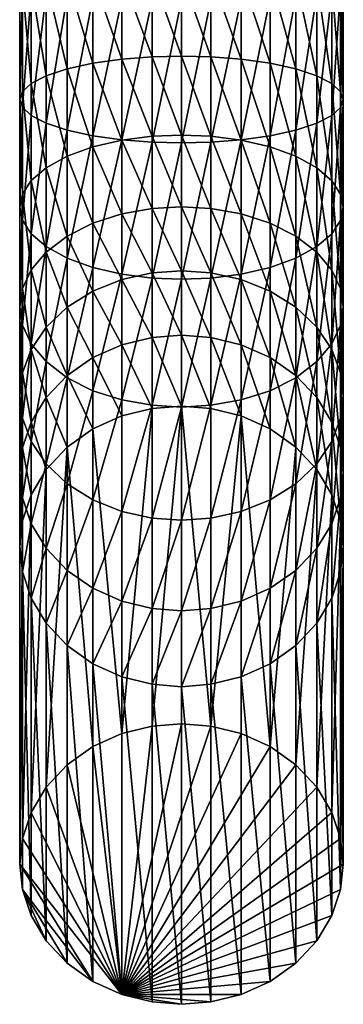
# Model space of a CAD drawing. Units: inches. Extents: x -0.94 to 0.94, y -5.07 to 0.94.
# Drawn here: x -0.49 to 0.49, y -5.07 to -2.08 of the extents above; entities that cross this region are included whole.
import ezdxf

# ---------------------------------------------------------------- set-up
doc = ezdxf.new("R2010")
doc.units = ezdxf.units.IN
doc.header["$MEASUREMENT"] = 0
doc.layers.get('0').update_dxf_attribs({"color": 153})

msp = doc.modelspace()

# ---------------------------------------------------------------- linework, layer by layer
at = {"color": 253}
for points in [[(-0.0895, -2.1937, 7.0273), (-0.1811, -1.9458, 7.097), (-0.0895, -1.9437, 7.0708)], [(0, -2.1915, 7.0193), (-0.0895, -1.9437, 7.0708), (0, -1.9431, 7.0626)], [(-0.0895, -1.9437, 7.0708), (0, -2.1915, 7.0193), (-0.0895, -2.1937, 7.0273)], [(0, -1.9431, 7.0626), (0.0895, -2.1938, 7.0272), (0, -2.1915, 7.0193)], [(0.0895, -2.1938, 7.0272), (0, -1.9431, 7.0626), (0.0895, -1.9437, 7.0708)], [(0.0895, -1.9437, 7.0708), (0.1811, -2.2009, 7.0526), (0.0895, -2.1938, 7.0272)], [(0.1811, -2.2009, 7.0526), (0.0895, -1.9437, 7.0708), (0.1811, -1.9458, 7.0971)], [(-0.4576, -2.2745, 7.3189), (-0.4839, -1.9749, 7.464), (-0.4576, -1.9677, 7.3727)], [(-0.4119, -2.251, 7.234), (-0.4576, -1.9677, 7.3727), (-0.4119, -1.9607, 7.2848)], [(-0.4576, -1.9677, 7.3727), (-0.4119, -2.251, 7.234), (-0.4576, -2.2745, 7.3189)], [(-0.348, -2.2299, 7.1582), (-0.4119, -1.9607, 7.2848), (-0.348, -1.9545, 7.2063)], [(-0.4119, -1.9607, 7.2848), (-0.348, -2.2299, 7.1582), (-0.4119, -2.251, 7.234)], [(-0.2693, -2.2129, 7.0967), (-0.348, -1.9545, 7.2063), (-0.2693, -1.9495, 7.1426)], [(-0.348, -1.9545, 7.2063), (-0.2693, -2.2129, 7.0967), (-0.348, -2.2299, 7.1582)], [(-0.1811, -2.2007, 7.0527), (-0.2693, -1.9495, 7.1426), (-0.1811, -1.9458, 7.097)], [(-0.2693, -1.9495, 7.1426), (-0.1811, -2.2007, 7.0527), (-0.2693, -2.2129, 7.0967)], [(-0.1811, -1.9458, 7.097), (-0.0895, -2.1937, 7.0273), (-0.1811, -2.2007, 7.0527)], [(0.1811, -1.9458, 7.0971), (0.2693, -2.2132, 7.0965), (0.1811, -2.2009, 7.0526)], [(0.2693, -2.2132, 7.0965), (0.1811, -1.9458, 7.0971), (0.2693, -1.9493, 7.1427)], [(0.2693, -1.9493, 7.1427), (0.348, -2.2303, 7.158), (0.2693, -2.2132, 7.0965)], [(0.348, -2.2303, 7.158), (0.2693, -1.9493, 7.1427), (0.348, -1.9544, 7.2064)], [(0.348, -1.9544, 7.2064), (0.4119, -2.2514, 7.2338), (0.348, -2.2303, 7.158)], [(0.4119, -2.2514, 7.2338), (0.348, -1.9544, 7.2064), (0.4119, -1.9605, 7.2849)], [(0.4119, -1.9605, 7.2849), (0.4576, -2.2751, 7.3187), (0.4119, -2.2514, 7.2338)], [(0.4576, -2.2751, 7.3187), (0.4119, -1.9605, 7.2849), (0.4576, -1.9675, 7.3728)], [(0.4576, -1.9675, 7.3728), (0.4839, -2.2996, 7.4069), (0.4576, -2.2751, 7.3187)], [(0.4839, -2.2996, 7.4069), (0.4576, -1.9675, 7.3728), (0.4839, -1.9747, 7.4642)], [(-0.4839, -1.9749, 7.464), (-0.4921, -2.323, 7.4934), (-0.4921, -1.982, 7.5534)], [(-0.4839, -2.2991, 7.4071), (-0.4921, -2.323, 7.4934), (-0.4839, -1.9749, 7.464)], [(-0.4921, -2.323, 7.4934), (-0.4839, -1.989, 7.6427), (-0.4921, -1.982, 7.5534)], [(-0.4921, -2.323, 7.4934), (-0.4839, -2.347, 7.5796), (-0.4839, -1.989, 7.6427)], [(-0.4839, -1.9749, 7.464), (-0.4576, -2.2745, 7.3189), (-0.4839, -2.2991, 7.4071)], [(-0.4839, -2.347, 7.5796), (-0.4576, -1.9963, 7.734), (-0.4839, -1.989, 7.6427)], [(-0.4576, -1.9963, 7.734), (-0.4839, -2.347, 7.5796), (-0.4576, -2.3716, 7.6678)], [(-0.4576, -2.3716, 7.6678), (-0.4119, -2.0032, 7.8219), (-0.4576, -1.9963, 7.734)], [(-0.4119, -2.0032, 7.8219), (-0.4576, -2.3716, 7.6678), (-0.4119, -2.3952, 7.7527)], [(-0.4119, -2.3952, 7.7527), (-0.348, -2.0094, 7.9004), (-0.4119, -2.0032, 7.8219)], [(0.4119, -2.003, 7.8221), (0.348, -2.4167, 7.8282), (0.4119, -2.3956, 7.7524)], [(0.348, -2.4167, 7.8282), (0.4119, -2.003, 7.8221), (0.348, -2.0092, 7.9005)], [(0.4576, -1.996, 7.7341), (0.4119, -2.3956, 7.7524), (0.4576, -2.3721, 7.6675)], [(0.4119, -2.3956, 7.7524), (0.4576, -1.996, 7.7341), (0.4119, -2.003, 7.8221)], [(0.4839, -1.9888, 7.6428), (0.4576, -2.3721, 7.6675), (0.4839, -2.3476, 7.5793)], [(0.4576, -2.3721, 7.6675), (0.4839, -1.9888, 7.6428), (0.4576, -1.996, 7.7341)], [(0.4839, -1.9747, 7.4642), (0.4921, -2.3236, 7.4931), (0.4839, -2.2996, 7.4069)], [(0.4839, -1.9747, 7.4642), (0.4921, -1.9818, 7.5535), (0.4921, -2.3236, 7.4931)], [(0.4921, -1.9818, 7.5535), (0.4839, -2.3476, 7.5793), (0.4921, -2.3236, 7.4931)], [(0.4921, -1.9818, 7.5535), (0.4839, -1.9888, 7.6428), (0.4839, -2.3476, 7.5793)], [(-0.348, -2.0094, 7.9004), (-0.4119, -2.3952, 7.7527), (-0.348, -2.4163, 7.8284)], [(-0.348, -2.4163, 7.8284), (-0.2693, -2.0144, 7.9642), (-0.348, -2.0094, 7.9004)], [(-0.2693, -2.0144, 7.9642), (-0.348, -2.4163, 7.8284), (-0.2693, -2.4335, 7.89)], [(-0.2693, -2.4335, 7.89), (-0.1811, -2.018, 8.0097), (-0.2693, -2.0144, 7.9642)], [(-0.1811, -2.018, 8.0097), (-0.2693, -2.4335, 7.89), (-0.1811, -2.4457, 7.9339)], [(-0.1811, -2.4457, 7.9339), (-0.0895, -2.02, 8.036), (-0.1811, -2.018, 8.0097)], [(-0.0895, -2.02, 8.036), (-0.1811, -2.4457, 7.9339), (-0.0895, -2.4528, 7.9592)], [(-0.0895, -2.4528, 7.9592), (0, -2.0207, 8.0442), (-0.0895, -2.02, 8.036)], [(0, -2.0207, 8.0442), (-0.0895, -2.4528, 7.9592), (0, -2.4551, 7.9671)], [(0.0895, -2.02, 8.036), (0, -2.4551, 7.9671), (0.0895, -2.4529, 7.9592)], [(0, -2.4551, 7.9671), (0.0895, -2.02, 8.036), (0, -2.0207, 8.0442)], [(0.1811, -2.0179, 8.0098), (0.0895, -2.4529, 7.9592), (0.1811, -2.4459, 7.9338)], [(0.0895, -2.4529, 7.9592), (0.1811, -2.0179, 8.0098), (0.0895, -2.02, 8.036)], [(0.2693, -2.0143, 7.9643), (0.1811, -2.4459, 7.9338), (0.2693, -2.4338, 7.8898)], [(0.1811, -2.4459, 7.9338), (0.2693, -2.0143, 7.9643), (0.1811, -2.0179, 8.0098)], [(0.348, -2.0092, 7.9005), (0.2693, -2.4338, 7.8898), (0.348, -2.4167, 7.8282)], [(0.2693, -2.4338, 7.8898), (0.348, -2.0092, 7.9005), (0.2693, -2.0143, 7.9643)], [(-0.2693, -2.467, 6.9997), (-0.348, -2.2299, 7.1582), (-0.2693, -2.2129, 7.0967)], [(-0.1811, -2.4467, 6.9588), (-0.2693, -2.2129, 7.0967), (-0.1811, -2.2007, 7.0527)], [(-0.2693, -2.2129, 7.0967), (-0.1811, -2.4467, 6.9588), (-0.2693, -2.467, 6.9997)], [(-0.0895, -2.435, 6.9352), (-0.1811, -2.2007, 7.0527), (-0.0895, -2.1937, 7.0273)], [(-0.1811, -2.2007, 7.0527), (-0.0895, -2.435, 6.9352), (-0.1811, -2.4467, 6.9588)], [(0, -2.4314, 6.9278), (-0.0895, -2.1937, 7.0273), (0, -2.1915, 7.0193)], [(-0.0895, -2.1937, 7.0273), (0, -2.4314, 6.9278), (-0.0895, -2.435, 6.9352)], [(0, -2.1915, 7.0193), (0.0895, -2.435, 6.9352), (0, -2.4314, 6.9278)], [(0.0895, -2.435, 6.9352), (0, -2.1915, 7.0193), (0.0895, -2.1938, 7.0272)], [(0.0895, -2.1938, 7.0272), (0.1811, -2.4468, 6.9588), (0.0895, -2.435, 6.9352)], [(0.1811, -2.4468, 6.9588), (0.0895, -2.1938, 7.0272), (0.1811, -2.2009, 7.0526)], [(0.1811, -2.2009, 7.0526), (0.2693, -2.4671, 6.9996), (0.1811, -2.4468, 6.9588)], [(0.2693, -2.4671, 6.9996), (0.1811, -2.2009, 7.0526), (0.2693, -2.2132, 7.0965)], [(0.2693, -2.2132, 7.0965), (0.348, -2.4956, 7.0569), (0.2693, -2.4671, 6.9996)], [(0.348, -2.4956, 7.0569), (0.2693, -2.2132, 7.0965), (0.348, -2.2303, 7.158)], [(-0.348, -2.4954, 7.057), (-0.4119, -2.251, 7.234), (-0.348, -2.2299, 7.1582)], [(-0.348, -2.2299, 7.1582), (-0.2693, -2.467, 6.9997), (-0.348, -2.4954, 7.057)], [(0.348, -2.2303, 7.158), (0.4119, -2.5306, 7.1273), (0.348, -2.4956, 7.0569)], [(0.4119, -2.5306, 7.1273), (0.348, -2.2303, 7.158), (0.4119, -2.2514, 7.2338)], [(-0.4119, -2.5304, 7.1274), (-0.4576, -2.2745, 7.3189), (-0.4119, -2.251, 7.234)], [(-0.4119, -2.251, 7.234), (-0.348, -2.4954, 7.057), (-0.4119, -2.5304, 7.1274)], [(0.4119, -2.2514, 7.2338), (0.4576, -2.5699, 7.2062), (0.4119, -2.5306, 7.1273)], [(0.4576, -2.5699, 7.2062), (0.4119, -2.2514, 7.2338), (0.4576, -2.2751, 7.3187)], [(-0.4839, -2.6104, 7.2884), (-0.4921, -2.323, 7.4934), (-0.4839, -2.2991, 7.4071)], [(-0.4576, -2.5696, 7.2064), (-0.4839, -2.2991, 7.4071), (-0.4576, -2.2745, 7.3189)], [(-0.4839, -2.2991, 7.4071), (-0.4576, -2.5696, 7.2064), (-0.4839, -2.6104, 7.2884)], [(-0.4576, -2.2745, 7.3189), (-0.4119, -2.5304, 7.1274), (-0.4576, -2.5696, 7.2064)], [(0.4576, -2.2751, 7.3187), (0.4839, -2.6107, 7.2883), (0.4576, -2.5699, 7.2062)], [(0.4839, -2.6107, 7.2883), (0.4576, -2.2751, 7.3187), (0.4839, -2.2996, 7.4069)], [(0.4839, -2.2996, 7.4069), (0.4921, -2.6505, 7.3685), (0.4839, -2.6107, 7.2883)], [(0.4839, -2.2996, 7.4069), (0.4921, -2.3236, 7.4931), (0.4921, -2.6505, 7.3685)], [(-0.4921, -2.6502, 7.3686), (-0.4839, -2.347, 7.5796), (-0.4921, -2.323, 7.4934)], [(-0.4839, -2.6104, 7.2884), (-0.4921, -2.6502, 7.3686), (-0.4921, -2.323, 7.4934)], [(0.4921, -2.3236, 7.4931), (0.4839, -2.6904, 7.4486), (0.4921, -2.6505, 7.3685)], [(0.4921, -2.3236, 7.4931), (0.4839, -2.3476, 7.5793), (0.4839, -2.6904, 7.4486)], [(-0.4921, -2.6502, 7.3686), (-0.4839, -2.6901, 7.4488), (-0.4839, -2.347, 7.5796)], [(-0.4839, -2.6901, 7.4488), (-0.4576, -2.3716, 7.6678), (-0.4839, -2.347, 7.5796)], [(0.4839, -2.3476, 7.5793), (0.4576, -2.7311, 7.5307), (0.4839, -2.6904, 7.4486)], [(0.4576, -2.7311, 7.5307), (0.4839, -2.3476, 7.5793), (0.4576, -2.3721, 7.6675)], [(-0.4576, -2.3716, 7.6678), (-0.4839, -2.6901, 7.4488), (-0.4576, -2.7309, 7.5308)], [(-0.4576, -2.7309, 7.5308), (-0.4119, -2.3952, 7.7527), (-0.4576, -2.3716, 7.6678)], [(0.4576, -2.3721, 7.6675), (0.4119, -2.7703, 7.6096), (0.4576, -2.7311, 7.5307)], [(0.4119, -2.7703, 7.6096), (0.4576, -2.3721, 7.6675), (0.4119, -2.3956, 7.7524)], [(-0.4119, -2.3952, 7.7527), (-0.4576, -2.7309, 7.5308), (-0.4119, -2.7701, 7.6097)], [(-0.4119, -2.7701, 7.6097), (-0.348, -2.4163, 7.8284), (-0.4119, -2.3952, 7.7527)], [(-0.348, -2.4163, 7.8284), (-0.4119, -2.7701, 7.6097), (-0.348, -2.8051, 7.6802)], [(-0.348, -2.8051, 7.6802), (-0.2693, -2.4335, 7.89), (-0.348, -2.4163, 7.8284)], [(0.348, -2.4167, 7.8282), (0.2693, -2.8338, 7.7373), (0.348, -2.8053, 7.6801)], [(0.2693, -2.8338, 7.7373), (0.348, -2.4167, 7.8282), (0.2693, -2.4338, 7.8898)], [(0.4119, -2.3956, 7.7524), (0.348, -2.8053, 7.6801), (0.4119, -2.7703, 7.6096)], [(0.348, -2.8053, 7.6801), (0.4119, -2.3956, 7.7524), (0.348, -2.4167, 7.8282)], [(-0.2693, -2.4335, 7.89), (-0.348, -2.8051, 7.6802), (-0.2693, -2.8336, 7.7374)], [(-0.2693, -2.8336, 7.7374), (-0.1811, -2.4457, 7.9339), (-0.2693, -2.4335, 7.89)], [(-0.1811, -2.4457, 7.9339), (-0.2693, -2.8336, 7.7374), (-0.1811, -2.854, 7.7783)], [(-0.1811, -2.6704, 6.8188), (-0.2693, -2.467, 6.9997), (-0.1811, -2.4467, 6.9588)], [(-0.0895, -2.6541, 6.7981), (-0.1811, -2.4467, 6.9588), (-0.0895, -2.435, 6.9352)], [(-0.1811, -2.854, 7.7783), (-0.0895, -2.4528, 7.9592), (-0.1811, -2.4457, 7.9339)], [(-0.1811, -2.4467, 6.9588), (-0.0895, -2.6541, 6.7981), (-0.1811, -2.6704, 6.8188)], [(0, -2.6491, 6.7916), (-0.0895, -2.435, 6.9352), (0, -2.4314, 6.9278)], [(-0.0895, -2.435, 6.9352), (0, -2.6491, 6.7916), (-0.0895, -2.6541, 6.7981)], [(0, -2.4314, 6.9278), (0.0895, -2.6541, 6.7981), (0, -2.6491, 6.7916)], [(0.0895, -2.6541, 6.7981), (0, -2.4314, 6.9278), (0.0895, -2.435, 6.9352)], [(0.0895, -2.435, 6.9352), (0.1811, -2.6704, 6.8188), (0.0895, -2.6541, 6.7981)], [(0.1811, -2.6704, 6.8188), (0.0895, -2.435, 6.9352), (0.1811, -2.4468, 6.9588)], [(0.1811, -2.4459, 7.9338), (0.0895, -2.8657, 7.8018), (0.1811, -2.8541, 7.7783)], [(0.0895, -2.8657, 7.8018), (0.1811, -2.4459, 7.9338), (0.0895, -2.4529, 7.9592)], [(0.2693, -2.4338, 7.8898), (0.1811, -2.8541, 7.7783), (0.2693, -2.8338, 7.7373)], [(0.1811, -2.8541, 7.7783), (0.2693, -2.4338, 7.8898), (0.1811, -2.4459, 7.9338)], [(0.1811, -2.4468, 6.9588), (0.2693, -2.6986, 6.8547), (0.1811, -2.6704, 6.8188)], [(0.2693, -2.6986, 6.8547), (0.1811, -2.4468, 6.9588), (0.2693, -2.4671, 6.9996)], [(-0.2693, -2.6986, 6.8547), (-0.348, -2.4954, 7.057), (-0.2693, -2.467, 6.9997)], [(-0.2693, -2.467, 6.9997), (-0.1811, -2.6704, 6.8188), (-0.2693, -2.6986, 6.8547)], [(-0.0895, -2.4528, 7.9592), (-0.1811, -2.854, 7.7783), (-0.0895, -2.8657, 7.8019)], [(-0.0895, -2.8657, 7.8019), (0, -2.4551, 7.9671), (-0.0895, -2.4528, 7.9592)], [(0, -2.4551, 7.9671), (-0.0895, -2.8657, 7.8019), (0, -2.8694, 7.8092)], [(0.0895, -2.4529, 7.9592), (0, -2.8694, 7.8092), (0.0895, -2.8657, 7.8018)], [(0, -2.8694, 7.8092), (0.0895, -2.4529, 7.9592), (0, -2.4551, 7.9671)], [(0.2693, -2.4671, 6.9996), (0.348, -2.7381, 6.9049), (0.2693, -2.6986, 6.8547)], [(0.348, -2.7381, 6.9049), (0.2693, -2.4671, 6.9996), (0.348, -2.4956, 7.0569)], [(-0.348, -2.7381, 6.9049), (-0.4119, -2.5304, 7.1274), (-0.348, -2.4954, 7.057)], [(-0.348, -2.4954, 7.057), (-0.2693, -2.6986, 6.8547), (-0.348, -2.7381, 6.9049)], [(0.348, -2.4956, 7.0569), (0.4119, -2.7868, 6.9668), (0.348, -2.7381, 6.9049)], [(0.4119, -2.7868, 6.9668), (0.348, -2.4956, 7.0569), (0.4119, -2.5306, 7.1273)], [(-0.4119, -2.7868, 6.9668), (-0.4576, -2.5696, 7.2064), (-0.4119, -2.5304, 7.1274)], [(-0.4119, -2.5304, 7.1274), (-0.348, -2.7381, 6.9049), (-0.4119, -2.7868, 6.9668)], [(0.4119, -2.5306, 7.1273), (0.4576, -2.8413, 7.0361), (0.4119, -2.7868, 6.9668)], [(0.4576, -2.8413, 7.0361), (0.4119, -2.5306, 7.1273), (0.4576, -2.5699, 7.2062)], [(-0.4576, -2.8412, 7.0361), (-0.4839, -2.6104, 7.2884), (-0.4576, -2.5696, 7.2064)], [(-0.4576, -2.5696, 7.2064), (-0.4119, -2.7868, 6.9668), (-0.4576, -2.8412, 7.0361)], [(0.4576, -2.5699, 7.2062), (0.4839, -2.8979, 7.1081), (0.4576, -2.8413, 7.0361)], [(0.4839, -2.8979, 7.1081), (0.4576, -2.5699, 7.2062), (0.4839, -2.6107, 7.2883)], [(-0.4839, -2.6104, 7.2884), (-0.4921, -2.9532, 7.1785), (-0.4921, -2.6502, 7.3686)], [(-0.4839, -2.8979, 7.1081), (-0.4921, -2.9532, 7.1785), (-0.4839, -2.6104, 7.2884)], [(-0.4839, -2.6104, 7.2884), (-0.4576, -2.8412, 7.0361), (-0.4839, -2.8979, 7.1081)], [(0.4839, -2.6107, 7.2883), (0.4921, -2.9532, 7.1785), (0.4839, -2.8979, 7.1081)], [(0.4839, -2.6107, 7.2883), (0.4921, -2.6505, 7.3685), (0.4921, -2.9532, 7.1785)], [(-0.4921, -2.9532, 7.1785), (-0.4839, -2.6901, 7.4488), (-0.4921, -2.6502, 7.3686)], [(-0.0895, -2.8497, 6.605), (-0.1811, -2.6704, 6.8188), (-0.0895, -2.6541, 6.7981)], [(0, -2.8434, 6.5997), (-0.0895, -2.6541, 6.7981), (0, -2.6491, 6.7916)], [(-0.0895, -2.6541, 6.7981), (0, -2.8434, 6.5997), (-0.0895, -2.8497, 6.605)], [(0, -2.6491, 6.7916), (0.0895, -2.8497, 6.605), (0, -2.8434, 6.5997)], [(0.0895, -2.8497, 6.605), (0, -2.6491, 6.7916), (0.0895, -2.6541, 6.7981)], [(0.0895, -2.6541, 6.7981), (0.1811, -2.87, 6.6218), (0.0895, -2.8497, 6.605)], [(0.1811, -2.87, 6.6218), (0.0895, -2.6541, 6.7981), (0.1811, -2.6704, 6.8188)], [(0.4921, -2.6505, 7.3685), (0.4839, -3.0086, 7.2489), (0.4921, -2.9532, 7.1785)], [(0.4921, -2.6505, 7.3685), (0.4839, -2.6904, 7.4486), (0.4839, -3.0086, 7.2489)], [(-0.4921, -2.9532, 7.1785), (-0.4839, -3.0085, 7.2489), (-0.4839, -2.6901, 7.4488)], [(-0.4839, -3.0085, 7.2489), (-0.4576, -2.7309, 7.5308), (-0.4839, -2.6901, 7.4488)], [(-0.1811, -2.87, 6.6218), (-0.2693, -2.6986, 6.8547), (-0.1811, -2.6704, 6.8188)], [(-0.1811, -2.6704, 6.8188), (-0.0895, -2.8497, 6.605), (-0.1811, -2.87, 6.6218)], [(0.1811, -2.6704, 6.8188), (0.2693, -2.9052, 6.6509), (0.1811, -2.87, 6.6218)], [(0.2693, -2.9052, 6.6509), (0.1811, -2.6704, 6.8188), (0.2693, -2.6986, 6.8547)], [(0.4839, -2.6904, 7.4486), (0.4576, -3.0652, 7.3209), (0.4839, -3.0086, 7.2489)], [(0.4576, -3.0652, 7.3209), (0.4839, -2.6904, 7.4486), (0.4576, -2.7311, 7.5307)], [(-0.2693, -2.9052, 6.6509), (-0.348, -2.7381, 6.9049), (-0.2693, -2.6986, 6.8547)], [(-0.2693, -2.6986, 6.8547), (-0.1811, -2.87, 6.6218), (-0.2693, -2.9052, 6.6509)], [(0.2693, -2.6986, 6.8547), (0.348, -2.9544, 6.6917), (0.2693, -2.9052, 6.6509)], [(0.348, -2.9544, 6.6917), (0.2693, -2.6986, 6.8547), (0.348, -2.7381, 6.9049)], [(-0.4576, -2.7309, 7.5308), (-0.4839, -3.0085, 7.2489), (-0.4576, -3.0652, 7.3209)], [(-0.4576, -3.0652, 7.3209), (-0.4119, -2.7701, 7.6097), (-0.4576, -2.7309, 7.5308)], [(-0.348, -2.9544, 6.6917), (-0.4119, -2.7868, 6.9668), (-0.348, -2.7381, 6.9049)], [(-0.348, -2.7381, 6.9049), (-0.2693, -2.9052, 6.6509), (-0.348, -2.9544, 6.6917)], [(0.348, -2.7381, 6.9049), (0.4119, -3.015, 6.7418), (0.348, -2.9544, 6.6917)], [(0.4119, -3.015, 6.7418), (0.348, -2.7381, 6.9049), (0.4119, -2.7868, 6.9668)], [(0.4576, -2.7311, 7.5307), (0.4119, -3.1196, 7.3902), (0.4576, -3.0652, 7.3209)], [(0.4119, -3.1196, 7.3902), (0.4576, -2.7311, 7.5307), (0.4119, -2.7703, 7.6096)], [(-0.4119, -2.7701, 7.6097), (-0.4576, -3.0652, 7.3209), (-0.4119, -3.1196, 7.3902)], [(-0.4119, -3.1196, 7.3902), (-0.348, -2.8051, 7.6802), (-0.4119, -2.7701, 7.6097)], [(0.4119, -2.7703, 7.6096), (0.348, -3.1683, 7.452), (0.4119, -3.1196, 7.3902)], [(0.348, -3.1683, 7.452), (0.4119, -2.7703, 7.6096), (0.348, -2.8053, 7.6801)], [(-0.4119, -3.015, 6.7418), (-0.4576, -2.8412, 7.0361), (-0.4119, -2.7868, 6.9668)], [(-0.4119, -2.7868, 6.9668), (-0.348, -2.9544, 6.6917), (-0.4119, -3.015, 6.7418)], [(-0.348, -2.8051, 7.6802), (-0.4119, -3.1196, 7.3902), (-0.348, -3.1683, 7.4521)], [(-0.348, -3.1683, 7.4521), (-0.2693, -2.8336, 7.7374), (-0.348, -2.8051, 7.6802)], [(0.348, -2.8053, 7.6801), (0.2693, -3.2078, 7.5023), (0.348, -3.1683, 7.452)], [(0.2693, -3.2078, 7.5023), (0.348, -2.8053, 7.6801), (0.2693, -2.8338, 7.7373)], [(0.4119, -2.7868, 6.9668), (0.4576, -3.0829, 6.798), (0.4119, -3.015, 6.7418)], [(0.4576, -3.0829, 6.798), (0.4119, -2.7868, 6.9668), (0.4576, -2.8413, 7.0361)], [(-0.4576, -3.0829, 6.7981), (-0.4839, -2.8979, 7.1081), (-0.4576, -2.8412, 7.0361)], [(-0.4576, -2.8412, 7.0361), (-0.4119, -3.015, 6.7418), (-0.4576, -3.0829, 6.7981)], [(-0.2693, -2.8336, 7.7374), (-0.348, -3.1683, 7.4521), (-0.2693, -3.2078, 7.5023)], [(-0.2693, -3.2078, 7.5023), (-0.1811, -2.854, 7.7783), (-0.2693, -2.8336, 7.7374)], [(0.2693, -2.8338, 7.7373), (0.1811, -3.236, 7.5382), (0.2693, -3.2078, 7.5023)], [(0.1811, -3.236, 7.5382), (0.2693, -2.8338, 7.7373), (0.1811, -2.8541, 7.7783)], [(0.4576, -2.8413, 7.0361), (0.4839, -3.1535, 6.8565), (0.4576, -3.0829, 6.798)], [(0.4839, -3.1535, 6.8565), (0.4576, -2.8413, 7.0361), (0.4839, -2.8979, 7.1081)], [(-0.1811, -2.854, 7.7783), (-0.2693, -3.2078, 7.5023), (-0.1811, -3.236, 7.5382)], [(-0.1811, -3.0684, 6.3386), (-0.2693, -2.9052, 6.6509), (-0.1811, -2.87, 6.6218)], [(-0.0895, -3.046, 6.3247), (-0.1811, -2.87, 6.6218), (-0.0895, -2.8497, 6.605)], [(-0.1811, -3.236, 7.5382), (-0.0895, -2.8657, 7.8019), (-0.1811, -2.854, 7.7783)], [(-0.0895, -2.8657, 7.8019), (-0.1811, -3.236, 7.5382), (-0.0895, -3.2523, 7.5589)], [(-0.1811, -2.87, 6.6218), (-0.0895, -3.046, 6.3247), (-0.1811, -3.0684, 6.3386)], [(0, -3.039, 6.3204), (-0.0895, -2.8497, 6.605), (0, -2.8434, 6.5997)], [(-0.0895, -2.8497, 6.605), (0, -3.039, 6.3204), (-0.0895, -3.046, 6.3247)], [(-0.0895, -3.2523, 7.5589), (0, -2.8694, 7.8092), (-0.0895, -2.8657, 7.8019)], [(0, -2.8694, 7.8092), (-0.0895, -3.2523, 7.5589), (0, -3.2574, 7.5654)], [(0, -2.8434, 6.5997), (0.0895, -3.046, 6.3247), (0, -3.039, 6.3204)], [(0.0895, -3.046, 6.3247), (0, -2.8434, 6.5997), (0.0895, -2.8497, 6.605)], [(0.0895, -2.8657, 7.8018), (0, -3.2574, 7.5654), (0.0895, -3.2523, 7.5589)], [(0, -3.2574, 7.5654), (0.0895, -2.8657, 7.8018), (0, -2.8694, 7.8092)], [(0.0895, -2.8497, 6.605), (0.1811, -3.0684, 6.3386), (0.0895, -3.046, 6.3247)], [(0.1811, -3.0684, 6.3386), (0.0895, -2.8497, 6.605), (0.1811, -2.87, 6.6218)], [(0.1811, -2.8541, 7.7783), (0.0895, -3.2523, 7.5589), (0.1811, -3.236, 7.5382)], [(0.0895, -3.2523, 7.5589), (0.1811, -2.8541, 7.7783), (0.0895, -2.8657, 7.8018)], [(0.1811, -2.87, 6.6218), (0.2693, -3.1073, 6.3626), (0.1811, -3.0684, 6.3386)], [(0.2693, -3.1073, 6.3626), (0.1811, -2.87, 6.6218), (0.2693, -2.9052, 6.6509)], [(-0.4839, -2.8979, 7.1081), (-0.4921, -3.2225, 6.9136), (-0.4921, -2.9532, 7.1785)], [(-0.4839, -3.1535, 6.8565), (-0.4921, -3.2225, 6.9136), (-0.4839, -2.8979, 7.1081)], [(-0.4839, -2.8979, 7.1081), (-0.4576, -3.0829, 6.7981), (-0.4839, -3.1535, 6.8565)], [(0.4839, -2.8979, 7.1081), (0.4921, -3.2225, 6.9136), (0.4839, -3.1535, 6.8565)], [(0.4839, -2.8979, 7.1081), (0.4921, -2.9532, 7.1785), (0.4921, -3.2225, 6.9136)], [(-0.2693, -3.1073, 6.3626), (-0.348, -2.9544, 6.6917), (-0.2693, -2.9052, 6.6509)], [(-0.2693, -2.9052, 6.6509), (-0.1811, -3.0684, 6.3386), (-0.2693, -3.1073, 6.3626)], [(0.2693, -2.9052, 6.6509), (0.348, -3.1616, 6.3962), (0.2693, -3.1073, 6.3626)], [(0.348, -3.1616, 6.3962), (0.2693, -2.9052, 6.6509), (0.348, -2.9544, 6.6917)], [(-0.4921, -3.2225, 6.9136), (-0.4839, -3.0085, 7.2489), (-0.4921, -2.9532, 7.1785)], [(-0.348, -3.1616, 6.3962), (-0.4119, -3.015, 6.7418), (-0.348, -2.9544, 6.6917)], [(-0.348, -2.9544, 6.6917), (-0.2693, -3.1073, 6.3626), (-0.348, -3.1616, 6.3962)], [(0.348, -2.9544, 6.6917), (0.4119, -3.2286, 6.4375), (0.348, -3.1616, 6.3962)], [(0.4119, -3.2286, 6.4375), (0.348, -2.9544, 6.6917), (0.4119, -3.015, 6.7418)], [(0.4921, -2.9532, 7.1785), (0.4839, -3.2915, 6.9707), (0.4921, -3.2225, 6.9136)], [(0.4921, -2.9532, 7.1785), (0.4839, -3.0086, 7.2489), (0.4839, -3.2915, 6.9707)], [(-0.4921, -3.2225, 6.9136), (-0.4839, -3.2915, 6.9707), (-0.4839, -3.0085, 7.2489)], [(-0.4839, -3.2915, 6.9707), (-0.4576, -3.0652, 7.3209), (-0.4839, -3.0085, 7.2489)], [(-0.4119, -3.2286, 6.4375), (-0.4576, -3.0829, 6.7981), (-0.4119, -3.015, 6.7418)], [(-0.4119, -3.015, 6.7418), (-0.348, -3.1616, 6.3962), (-0.4119, -3.2286, 6.4375)], [(0.4119, -3.015, 6.7418), (0.4576, -3.3036, 6.4839), (0.4119, -3.2286, 6.4375)], [(0.4576, -3.3036, 6.4839), (0.4119, -3.015, 6.7418), (0.4576, -3.0829, 6.798)], [(0.4839, -3.0086, 7.2489), (0.4576, -3.362, 7.0291), (0.4839, -3.2915, 6.9707)], [(0.4576, -3.362, 7.0291), (0.4839, -3.0086, 7.2489), (0.4576, -3.0652, 7.3209)], [(-0.0895, -3.2616, 5.9571), (-0.1811, -3.0684, 6.3386), (-0.0895, -3.046, 6.3247)], [(0, -3.2544, 5.953), (-0.0895, -3.046, 6.3247), (0, -3.039, 6.3204)], [(-0.0895, -3.046, 6.3247), (0, -3.2544, 5.953), (-0.0895, -3.2616, 5.9571)], [(0, -3.039, 6.3204), (0.0895, -3.2616, 5.9571), (0, -3.2544, 5.953)], [(0.0895, -3.2616, 5.9571), (0, -3.039, 6.3204), (0.0895, -3.046, 6.3247)], [(0.0895, -3.046, 6.3247), (0.1811, -3.2844, 5.9703), (0.0895, -3.2616, 5.9571)], [(0.1811, -3.2844, 5.9703), (0.0895, -3.046, 6.3247), (0.1811, -3.0684, 6.3386)], [(-0.4576, -3.0652, 7.3209), (-0.4839, -3.2915, 6.9707), (-0.4576, -3.362, 7.0291)], [(-0.4576, -3.362, 7.0291), (-0.4119, -3.1196, 7.3902), (-0.4576, -3.0652, 7.3209)], [(-0.1811, -3.2844, 5.9703), (-0.2693, -3.1073, 6.3626), (-0.1811, -3.0684, 6.3386)], [(-0.1811, -3.0684, 6.3386), (-0.0895, -3.2616, 5.9571), (-0.1811, -3.2844, 5.9703)], [(0.1811, -3.0684, 6.3386), (0.2693, -3.3239, 5.9931), (0.1811, -3.2844, 5.9703)], [(0.2693, -3.3239, 5.9931), (0.1811, -3.0684, 6.3386), (0.2693, -3.1073, 6.3626)], [(0.4576, -3.0652, 7.3209), (0.4119, -3.4299, 7.0853), (0.4576, -3.362, 7.0291)], [(0.4119, -3.4299, 7.0853), (0.4576, -3.0652, 7.3209), (0.4119, -3.1196, 7.3902)], [(-0.4576, -3.3036, 6.4839), (-0.4839, -3.1535, 6.8565), (-0.4576, -3.0829, 6.7981)], [(-0.4576, -3.0829, 6.7981), (-0.4119, -3.2286, 6.4375), (-0.4576, -3.3036, 6.4839)], [(-0.2693, -3.3239, 5.9931), (-0.348, -3.1616, 6.3962), (-0.2693, -3.1073, 6.3626)], [(-0.2693, -3.1073, 6.3626), (-0.1811, -3.2844, 5.9703), (-0.2693, -3.3239, 5.9931)], [(0.2693, -3.1073, 6.3626), (0.348, -3.3793, 6.025), (0.2693, -3.3239, 5.9931)], [(0.348, -3.3793, 6.025), (0.2693, -3.1073, 6.3626), (0.348, -3.1616, 6.3962)], [(0.4576, -3.0829, 6.798), (0.4839, -3.3815, 6.532), (0.4576, -3.3036, 6.4839)], [(0.4839, -3.3815, 6.532), (0.4576, -3.0829, 6.798), (0.4839, -3.1535, 6.8565)], [(-0.4119, -3.1196, 7.3902), (-0.4576, -3.362, 7.0291), (-0.4119, -3.4299, 7.0853)], [(-0.4119, -3.4299, 7.0853), (-0.348, -3.1683, 7.4521), (-0.4119, -3.1196, 7.3902)], [(0.4119, -3.1196, 7.3902), (0.348, -3.4906, 7.1355), (0.4119, -3.4299, 7.0853)], [(0.348, -3.4906, 7.1355), (0.4119, -3.1196, 7.3902), (0.348, -3.1683, 7.452)], [(-0.4839, -3.1535, 6.8565), (-0.4921, -3.4577, 6.5791), (-0.4921, -3.2225, 6.9136)], [(-0.4839, -3.3815, 6.532), (-0.4921, -3.4577, 6.5791), (-0.4839, -3.1535, 6.8565)], [(-0.4839, -3.1535, 6.8565), (-0.4576, -3.3036, 6.4839), (-0.4839, -3.3815, 6.532)], [(-0.348, -3.3793, 6.025), (-0.4119, -3.2286, 6.4375), (-0.348, -3.1616, 6.3962)], [(-0.348, -3.1683, 7.4521), (-0.4119, -3.4299, 7.0853), (-0.348, -3.4906, 7.1355)], [(-0.348, -3.1616, 6.3962), (-0.2693, -3.3239, 5.9931), (-0.348, -3.3793, 6.025)], [(-0.348, -3.4906, 7.1355), (-0.2693, -3.2078, 7.5023), (-0.348, -3.1683, 7.4521)], [(0.348, -3.1683, 7.452), (0.2693, -3.5398, 7.1762), (0.348, -3.4906, 7.1355)], [(0.2693, -3.5398, 7.1762), (0.348, -3.1683, 7.452), (0.2693, -3.2078, 7.5023)], [(0.348, -3.1616, 6.3962), (0.4119, -3.4475, 6.0643), (0.348, -3.3793, 6.025)], [(0.4119, -3.4475, 6.0643), (0.348, -3.1616, 6.3962), (0.4119, -3.2286, 6.4375)], [(0.4839, -3.1535, 6.8565), (0.4921, -3.4577, 6.5791), (0.4839, -3.3815, 6.532)], [(0.4839, -3.1535, 6.8565), (0.4921, -3.2225, 6.9136), (0.4921, -3.4577, 6.5791)], [(-0.4921, -3.4577, 6.5791), (-0.4839, -3.2915, 6.9707), (-0.4921, -3.2225, 6.9136)], [(-0.4119, -3.4475, 6.0644), (-0.4576, -3.3036, 6.4839), (-0.4119, -3.2286, 6.4375)], [(-0.4119, -3.2286, 6.4375), (-0.348, -3.3793, 6.025), (-0.4119, -3.4475, 6.0644)], [(-0.2693, -3.2078, 7.5023), (-0.348, -3.4906, 7.1355), (-0.2693, -3.5398, 7.1762)], [(-0.2693, -3.5398, 7.1762), (-0.1811, -3.236, 7.5382), (-0.2693, -3.2078, 7.5023)], [(0.2693, -3.2078, 7.5023), (0.1811, -3.575, 7.2054), (0.2693, -3.5398, 7.1762)], [(0.1811, -3.575, 7.2054), (0.2693, -3.2078, 7.5023), (0.1811, -3.236, 7.5382)], [(0.4119, -3.2286, 6.4375), (0.4576, -3.5238, 6.1084), (0.4119, -3.4475, 6.0643)], [(0.4576, -3.5238, 6.1084), (0.4119, -3.2286, 6.4375), (0.4576, -3.3036, 6.4839)], [(0.4921, -3.2225, 6.9136), (0.4839, -3.5338, 6.6262), (0.4921, -3.4577, 6.5791)], [(0.4921, -3.2225, 6.9136), (0.4839, -3.2915, 6.9707), (0.4839, -3.5338, 6.6262)], [(-0.1811, -3.236, 7.5382), (-0.2693, -3.5398, 7.1762), (-0.1811, -3.575, 7.2054)], [(-0.1811, -3.575, 7.2054), (-0.0895, -3.2523, 7.5589), (-0.1811, -3.236, 7.5382)], [(-0.0895, -3.2523, 7.5589), (-0.1811, -3.575, 7.2054), (-0.0895, -3.5953, 7.2221)], [(-0.0895, -3.5953, 7.2221), (0, -3.2574, 7.5654), (-0.0895, -3.2523, 7.5589)], [(0, -3.2544, 5.953), (-0.0895, -4.2266, 4.2856), (-0.0895, -3.2616, 5.9571)], [(0, -3.2544, 5.953), (0, -4.2195, 4.2815), (-0.0895, -4.2266, 4.2856)], [(0, -3.2574, 7.5654), (-0.0895, -3.5953, 7.2221), (0, -3.6016, 7.2274)], [(0.0895, -3.2523, 7.5589), (0, -3.6016, 7.2274), (0.0895, -3.5953, 7.2221)], [(0, -3.6016, 7.2274), (0.0895, -3.2523, 7.5589), (0, -3.2574, 7.5654)], [(0, -3.2544, 5.953), (0.0895, -4.2266, 4.2856), (0, -4.2195, 4.2815)], [(0.0895, -3.2616, 5.9571), (0.0895, -4.2266, 4.2856), (0, -3.2544, 5.953)], [(0.1811, -3.236, 7.5382), (0.0895, -3.5953, 7.2221), (0.1811, -3.575, 7.2054)], [(0.0895, -3.5953, 7.2221), (0.1811, -3.236, 7.5382), (0.0895, -3.2523, 7.5589)], [(-0.1811, -3.2844, 5.9703), (-0.1811, -4.2494, 4.2988), (-0.2693, -3.3239, 5.9931)], [(-0.0895, -3.2616, 5.9571), (-0.1811, -4.2494, 4.2988), (-0.1811, -3.2844, 5.9703)], [(-0.0895, -3.2616, 5.9571), (-0.0895, -4.2266, 4.2856), (-0.1811, -4.2494, 4.2988)], [(0.1811, -3.2844, 5.9703), (0.0895, -4.2266, 4.2856), (0.0895, -3.2616, 5.9571)], [(0.1811, -3.2844, 5.9703), (0.1811, -4.2494, 4.2988), (0.0895, -4.2266, 4.2856)], [(0.1811, -3.2844, 5.9703), (0.2693, -4.2889, 4.3216), (0.1811, -4.2494, 4.2988)], [(0.2693, -3.3239, 5.9931), (0.2693, -4.2889, 4.3216), (0.1811, -3.2844, 5.9703)], [(-0.4921, -3.4577, 6.5791), (-0.4839, -3.5338, 6.6262), (-0.4839, -3.2915, 6.9707)], [(-0.4839, -3.5338, 6.6262), (-0.4576, -3.362, 7.0291), (-0.4839, -3.2915, 6.9707)], [(-0.4576, -3.5238, 6.1084), (-0.4839, -3.3815, 6.532), (-0.4576, -3.3036, 6.4839)], [(-0.4576, -3.3036, 6.4839), (-0.4119, -3.4475, 6.0644), (-0.4576, -3.5238, 6.1084)], [(0.4839, -3.2915, 6.9707), (0.4576, -3.6118, 6.6743), (0.4839, -3.5338, 6.6262)], [(0.4576, -3.6118, 6.6743), (0.4839, -3.2915, 6.9707), (0.4576, -3.362, 7.0291)], [(0.4576, -3.3036, 6.4839), (0.4839, -3.6031, 6.1541), (0.4576, -3.5238, 6.1084)], [(0.4839, -3.6031, 6.1541), (0.4576, -3.3036, 6.4839), (0.4839, -3.3815, 6.532)], [(-0.2693, -3.3239, 5.9931), (-0.2693, -4.2889, 4.3216), (-0.348, -3.3793, 6.025)], [(-0.2693, -3.3239, 5.9931), (-0.1811, -4.2494, 4.2988), (-0.2693, -4.2889, 4.3216)], [(0.348, -3.3793, 6.025), (0.2693, -4.2889, 4.3216), (0.2693, -3.3239, 5.9931)], [(-0.4576, -3.362, 7.0291), (-0.4839, -3.5338, 6.6262), (-0.4576, -3.6118, 6.6743)], [(-0.4576, -3.6118, 6.6743), (-0.4119, -3.4299, 7.0853), (-0.4576, -3.362, 7.0291)], [(-0.348, -3.3793, 6.025), (-0.4119, -4.4125, 4.3929), (-0.4119, -3.4475, 6.0644)], [(-0.348, -3.3793, 6.025), (-0.348, -4.3443, 4.3536), (-0.4119, -4.4125, 4.3929)], [(-0.348, -3.3793, 6.025), (-0.2693, -4.2889, 4.3216), (-0.348, -4.3443, 4.3536)], [(0.348, -3.3793, 6.025), (0.348, -4.3443, 4.3536), (0.2693, -4.2889, 4.3216)], [(0.4119, -3.4475, 6.0643), (0.348, -4.3443, 4.3536), (0.348, -3.3793, 6.025)], [(0.4576, -3.362, 7.0291), (0.4119, -3.6867, 6.7207), (0.4576, -3.6118, 6.6743)], [(0.4119, -3.6867, 6.7207), (0.4576, -3.362, 7.0291), (0.4119, -3.4299, 7.0853)], [(-0.4921, -3.6807, 6.1989), (-0.4839, -3.3815, 6.532), (-0.4839, -3.6031, 6.1542)], [(-0.4839, -3.3815, 6.532), (-0.4921, -3.6807, 6.1989), (-0.4921, -3.4577, 6.5791)], [(-0.4839, -3.3815, 6.532), (-0.4576, -3.5238, 6.1084), (-0.4839, -3.6031, 6.1542)], [(0.4839, -3.3815, 6.532), (0.4921, -3.6807, 6.1989), (0.4839, -3.6031, 6.1541)], [(0.4839, -3.3815, 6.532), (0.4921, -3.4577, 6.5791), (0.4921, -3.6807, 6.1989)], [(-0.4119, -3.4299, 7.0853), (-0.4576, -3.6118, 6.6743), (-0.4119, -3.6867, 6.7207)], [(-0.4119, -3.6867, 6.7207), (-0.348, -3.4906, 7.1355), (-0.4119, -3.4299, 7.0853)], [(0.4119, -3.4299, 7.0853), (0.348, -3.7537, 6.7621), (0.4119, -3.6867, 6.7207)], [(0.348, -3.7537, 6.7621), (0.4119, -3.4299, 7.0853), (0.348, -3.4906, 7.1355)], [(-0.4921, -3.6807, 6.1989), (-0.4839, -3.5338, 6.6262), (-0.4921, -3.4577, 6.5791)], [(-0.4119, -3.4475, 6.0644), (-0.4576, -4.4888, 4.437), (-0.4576, -3.5238, 6.1084)], [(-0.4119, -3.4475, 6.0644), (-0.4119, -4.4125, 4.3929), (-0.4576, -4.4888, 4.437)], [(0.4119, -3.4475, 6.0643), (0.4119, -4.4125, 4.3929), (0.348, -4.3443, 4.3536)], [(0.4576, -3.5238, 6.1084), (0.4119, -4.4125, 4.3929), (0.4119, -3.4475, 6.0643)], [(0.4921, -3.4577, 6.5791), (0.4839, -3.7583, 6.2436), (0.4921, -3.6807, 6.1989)], [(0.4921, -3.4577, 6.5791), (0.4839, -3.5338, 6.6262), (0.4839, -3.7583, 6.2436)], [(-0.348, -3.4906, 7.1355), (-0.4119, -3.6867, 6.7207), (-0.348, -3.7537, 6.762)], [(-0.348, -3.7537, 6.762), (-0.2693, -3.5398, 7.1762), (-0.348, -3.4906, 7.1355)], [(0.348, -3.4906, 7.1355), (0.2693, -3.8081, 6.7957), (0.348, -3.7537, 6.7621)], [(0.2693, -3.8081, 6.7957), (0.348, -3.4906, 7.1355), (0.2693, -3.5398, 7.1762)], [(-0.4576, -3.5238, 6.1084), (-0.4839, -4.5681, 4.4828), (-0.4839, -3.6031, 6.1542)], [(-0.4576, -3.5238, 6.1084), (-0.4576, -4.4888, 4.437), (-0.4839, -4.5681, 4.4828)], [(0.4576, -3.5238, 6.1084), (0.4576, -4.4888, 4.437), (0.4119, -4.4125, 4.3929)], [(0.4839, -3.6031, 6.1541), (0.4576, -4.4888, 4.437), (0.4576, -3.5238, 6.1084)], [(-0.4921, -3.6807, 6.1989), (-0.4839, -3.7583, 6.2437), (-0.4839, -3.5338, 6.6262)], [(-0.4839, -3.7583, 6.2437), (-0.4576, -3.6118, 6.6743), (-0.4839, -3.5338, 6.6262)], [(-0.2693, -3.5398, 7.1762), (-0.348, -3.7537, 6.762), (-0.2693, -3.8081, 6.7956)], [(-0.2693, -3.8081, 6.7956), (-0.1811, -3.575, 7.2054), (-0.2693, -3.5398, 7.1762)], [(0.2693, -3.5398, 7.1762), (0.1811, -3.8469, 6.8197), (0.2693, -3.8081, 6.7957)], [(0.1811, -3.8469, 6.8197), (0.2693, -3.5398, 7.1762), (0.1811, -3.575, 7.2054)], [(0.4839, -3.5338, 6.6262), (0.4576, -3.8376, 6.2894), (0.4839, -3.7583, 6.2436)], [(0.4576, -3.8376, 6.2894), (0.4839, -3.5338, 6.6262), (0.4576, -3.6118, 6.6743)], [(-0.1811, -3.575, 7.2054), (-0.2693, -3.8081, 6.7956), (-0.1811, -3.8469, 6.8196)], [(-0.1811, -3.8469, 6.8196), (-0.0895, -3.5953, 7.2221), (-0.1811, -3.575, 7.2054)], [(0.1811, -3.575, 7.2054), (0.0895, -3.8693, 6.8335), (0.1811, -3.8469, 6.8197)], [(0.0895, -3.8693, 6.8335), (0.1811, -3.575, 7.2054), (0.0895, -3.5953, 7.2221)], [(-0.4839, -3.6031, 6.1542), (-0.4921, -4.6457, 4.5276), (-0.4921, -3.6807, 6.1989)], [(-0.4839, -3.6031, 6.1542), (-0.4839, -4.5681, 4.4828), (-0.4921, -4.6457, 4.5276)], [(-0.4576, -3.6118, 6.6743), (-0.4839, -3.7583, 6.2437), (-0.4576, -3.8376, 6.2894)], [(-0.4576, -3.8376, 6.2894), (-0.4119, -3.6867, 6.7207), (-0.4576, -3.6118, 6.6743)], [(-0.0895, -3.5953, 7.2221), (-0.1811, -3.8469, 6.8196), (-0.0895, -3.8693, 6.8335)], [(-0.0895, -3.8693, 6.8335), (0, -3.6016, 7.2274), (-0.0895, -3.5953, 7.2221)], [(0, -3.6016, 7.2274), (-0.0895, -3.8693, 6.8335), (0, -3.8763, 6.8378)], [(0.0895, -3.5953, 7.2221), (0, -3.8763, 6.8378), (0.0895, -3.8693, 6.8335)], [(0, -3.8763, 6.8378), (0.0895, -3.5953, 7.2221), (0, -3.6016, 7.2274)], [(0.4576, -3.6118, 6.6743), (0.4119, -3.914, 6.3334), (0.4576, -3.8376, 6.2894)], [(0.4119, -3.914, 6.3334), (0.4576, -3.6118, 6.6743), (0.4119, -3.6867, 6.7207)], [(0.4839, -3.6031, 6.1541), (0.4839, -4.5681, 4.4828), (0.4576, -4.4888, 4.437)], [(0.4839, -3.6031, 6.1541), (0.4921, -4.6457, 4.5276), (0.4839, -4.5681, 4.4828)], [(0.4839, -3.6031, 6.1541), (0.4921, -3.6807, 6.1989), (0.4921, -4.6457, 4.5276)], [(-0.4921, -4.6457, 4.5276), (-0.4839, -3.7583, 6.2437), (-0.4921, -3.6807, 6.1989)], [(-0.4119, -3.6867, 6.7207), (-0.4576, -3.8376, 6.2894), (-0.4119, -3.914, 6.3335)], [(-0.4119, -3.914, 6.3335), (-0.348, -3.7537, 6.762), (-0.4119, -3.6867, 6.7207)], [(0.4119, -3.6867, 6.7207), (0.348, -3.9821, 6.3728), (0.4119, -3.914, 6.3334)], [(0.348, -3.9821, 6.3728), (0.4119, -3.6867, 6.7207), (0.348, -3.7537, 6.7621)], [(0.4921, -3.6807, 6.1989), (0.4839, -4.7232, 4.5723), (0.4921, -4.6457, 4.5276)], [(0.4921, -3.6807, 6.1989), (0.4839, -3.7583, 6.2436), (0.4839, -4.7232, 4.5723)], [(-0.4839, -4.7232, 4.5723), (-0.4839, -3.7583, 6.2437), (-0.4921, -4.6457, 4.5276)], [(-0.4576, -4.8025, 4.6181), (-0.4839, -3.7583, 6.2437), (-0.4839, -4.7232, 4.5723)], [(-0.4576, -4.8025, 4.6181), (-0.4576, -3.8376, 6.2894), (-0.4839, -3.7583, 6.2437)], [(-0.348, -3.7537, 6.762), (-0.4119, -3.914, 6.3335), (-0.348, -3.9821, 6.3728)], [(-0.348, -3.9821, 6.3728), (-0.2693, -3.8081, 6.7956), (-0.348, -3.7537, 6.762)], [(0.348, -3.7537, 6.7621), (0.2693, -4.0375, 6.4047), (0.348, -3.9821, 6.3728)], [(0.2693, -4.0375, 6.4047), (0.348, -3.7537, 6.7621), (0.2693, -3.8081, 6.7957)], [(0.4839, -4.7232, 4.5723), (0.4839, -3.7583, 6.2436), (0.4576, -3.8376, 6.2894)], [(-0.2693, -3.8081, 6.7956), (-0.348, -3.9821, 6.3728), (-0.2693, -4.0375, 6.4047)], [(-0.2693, -4.0375, 6.4047), (-0.1811, -3.8469, 6.8196), (-0.2693, -3.8081, 6.7956)], [(0.2693, -3.8081, 6.7957), (0.1811, -4.077, 6.4275), (0.2693, -4.0375, 6.4047)], [(0.1811, -4.077, 6.4275), (0.2693, -3.8081, 6.7957), (0.1811, -3.8469, 6.8197)], [(-0.4119, -4.8789, 4.6622), (-0.4576, -3.8376, 6.2894), (-0.4576, -4.8025, 4.6181)], [(-0.4119, -4.8789, 4.6622), (-0.4119, -3.914, 6.3335), (-0.4576, -3.8376, 6.2894)], [(-0.1811, -3.8469, 6.8196), (-0.2693, -4.0375, 6.4047), (-0.1811, -4.077, 6.4275)], [(-0.1811, -4.077, 6.4275), (-0.0895, -3.8693, 6.8335), (-0.1811, -3.8469, 6.8196)], [(0.1811, -3.8469, 6.8197), (0.0895, -4.0998, 6.4407), (0.1811, -4.077, 6.4275)], [(0.0895, -4.0998, 6.4407), (0.1811, -3.8469, 6.8197), (0.0895, -3.8693, 6.8335)], [(0.4576, -4.8025, 4.6181), (0.4576, -3.8376, 6.2894), (0.4119, -3.914, 6.3334)], [(0.4839, -4.7232, 4.5723), (0.4576, -3.8376, 6.2894), (0.4576, -4.8025, 4.6181)], [(-0.0895, -3.8693, 6.8335), (-0.1811, -4.077, 6.4275), (-0.0895, -4.0998, 6.4407)], [(-0.0895, -4.0998, 6.4407), (0, -3.8763, 6.8378), (-0.0895, -3.8693, 6.8335)], [(0, -3.8763, 6.8378), (-0.0895, -4.0998, 6.4407), (0, -4.107, 6.4448)], [(0.0895, -3.8693, 6.8335), (0, -4.107, 6.4448), (0.0895, -4.0998, 6.4407)], [(0, -4.107, 6.4448), (0.0895, -3.8693, 6.8335), (0, -3.8763, 6.8378)], [(-0.348, -4.947, 4.7016), (-0.4119, -3.914, 6.3335), (-0.4119, -4.8789, 4.6622)], [(-0.348, -4.947, 4.7016), (-0.348, -3.9821, 6.3728), (-0.4119, -3.914, 6.3335)], [(0.4119, -4.8789, 4.6622), (0.4119, -3.914, 6.3334), (0.348, -3.9821, 6.3728)], [(0.4576, -4.8025, 4.6181), (0.4119, -3.914, 6.3334), (0.4119, -4.8789, 4.6622)], [(-0.2693, -5.0024, 4.7335), (-0.348, -3.9821, 6.3728), (-0.348, -4.947, 4.7016)], [(-0.2693, -5.0024, 4.7335), (-0.2693, -4.0375, 6.4047), (-0.348, -3.9821, 6.3728)], [(0.348, -4.947, 4.7016), (0.348, -3.9821, 6.3728), (0.2693, -4.0375, 6.4047)], [(0.4119, -4.8789, 4.6622), (0.348, -3.9821, 6.3728), (0.348, -4.947, 4.7016)], [(-0.1811, -5.0419, 4.7563), (-0.2693, -4.0375, 6.4047), (-0.2693, -5.0024, 4.7335)], [(-0.1811, -5.0419, 4.7563), (-0.1811, -4.077, 6.4275), (-0.2693, -4.0375, 6.4047)], [(0.2693, -5.0024, 4.7335), (0.2693, -4.0375, 6.4047), (0.1811, -4.077, 6.4275)], [(0.348, -4.947, 4.7016), (0.2693, -4.0375, 6.4047), (0.2693, -5.0024, 4.7335)], [(-0.0895, -5.0647, 4.7695), (-0.1811, -4.077, 6.4275), (-0.1811, -5.0419, 4.7563)], [(-0.0895, -5.0647, 4.7695), (-0.0895, -4.0998, 6.4407), (-0.1811, -4.077, 6.4275)], [(0.1811, -5.0419, 4.7563), (0.1811, -4.077, 6.4275), (0.0895, -4.0998, 6.4407)], [(0.2693, -5.0024, 4.7335), (0.1811, -4.077, 6.4275), (0.1811, -5.0419, 4.7563)], [(0, -5.0719, 4.7736), (-0.0895, -4.0998, 6.4407), (-0.0895, -5.0647, 4.7695)], [(0, -5.0719, 4.7736), (0, -4.107, 6.4448), (-0.0895, -4.0998, 6.4407)], [(0.0895, -5.0647, 4.7695), (0.0895, -4.0998, 6.4407), (0, -4.107, 6.4448)], [(0.0895, -5.0647, 4.7695), (0, -4.107, 6.4448), (0, -5.0719, 4.7736)], [(0.1811, -5.0419, 4.7563), (0.0895, -4.0998, 6.4407), (0.0895, -5.0647, 4.7695)], [(0, -4.2195, 4.2815), (-0.1811, -5.0419, 4.7563), (-0.0895, -4.2266, 4.2856)], [(0.0895, -4.2266, 4.2856), (-0.1811, -5.0419, 4.7563), (0, -4.2195, 4.2815)], [(-0.0895, -4.2266, 4.2856), (-0.1811, -5.0419, 4.7563), (-0.1811, -4.2494, 4.2988)], [(0.1811, -4.2494, 4.2988), (-0.1811, -5.0419, 4.7563), (0.0895, -4.2266, 4.2856)], [(-0.1811, -4.2494, 4.2988), (-0.1811, -5.0419, 4.7563), (-0.2693, -4.2889, 4.3216)], [(0.2693, -4.2889, 4.3216), (-0.1811, -5.0419, 4.7563), (0.1811, -4.2494, 4.2988)], [(-0.2693, -4.2889, 4.3216), (-0.1811, -5.0419, 4.7563), (-0.348, -4.3443, 4.3536)], [(0.348, -4.3443, 4.3536), (-0.1811, -5.0419, 4.7563), (0.2693, -4.2889, 4.3216)], [(-0.348, -4.3443, 4.3536), (-0.1811, -5.0419, 4.7563), (-0.4119, -4.4125, 4.3929)], [(0.4119, -4.4125, 4.3929), (-0.1811, -5.0419, 4.7563), (0.348, -4.3443, 4.3536)], [(-0.4119, -4.4125, 4.3929), (-0.1811, -5.0419, 4.7563), (-0.4576, -4.4888, 4.437)], [(0.4576, -4.4888, 4.437), (-0.1811, -5.0419, 4.7563), (0.4119, -4.4125, 4.3929)], [(-0.4576, -4.4888, 4.437), (-0.1811, -5.0419, 4.7563), (-0.4839, -4.5681, 4.4828)], [(0.4839, -4.5681, 4.4828), (-0.1811, -5.0419, 4.7563), (0.4576, -4.4888, 4.437)], [(-0.4839, -4.5681, 4.4828), (-0.1811, -5.0419, 4.7563), (-0.4921, -4.6457, 4.5276)], [(0.4921, -4.6457, 4.5276), (-0.1811, -5.0419, 4.7563), (0.4839, -4.5681, 4.4828)], [(-0.4921, -4.6457, 4.5276), (-0.2693, -5.0024, 4.7335), (-0.4839, -4.7232, 4.5723)], [(-0.4921, -4.6457, 4.5276), (-0.1811, -5.0419, 4.7563), (-0.2693, -5.0024, 4.7335)], [(0.4839, -4.7232, 4.5723), (-0.1811, -5.0419, 4.7563), (0.4921, -4.6457, 4.5276)], [(-0.4839, -4.7232, 4.5723), (-0.4119, -4.8789, 4.6622), (-0.4576, -4.8025, 4.6181)], [(-0.4839, -4.7232, 4.5723), (-0.348, -4.947, 4.7016), (-0.4119, -4.8789, 4.6622)], [(-0.4839, -4.7232, 4.5723), (-0.2693, -5.0024, 4.7335), (-0.348, -4.947, 4.7016)], [(0.4576, -4.8025, 4.6181), (-0.1811, -5.0419, 4.7563), (0.4839, -4.7232, 4.5723)], [(0.4119, -4.8789, 4.6622), (-0.1811, -5.0419, 4.7563), (0.4576, -4.8025, 4.6181)], [(0.348, -4.947, 4.7016), (-0.1811, -5.0419, 4.7563), (0.4119, -4.8789, 4.6622)], [(0.2693, -5.0024, 4.7335), (-0.1811, -5.0419, 4.7563), (0.348, -4.947, 4.7016)], [(0.1811, -5.0419, 4.7563), (-0.1811, -5.0419, 4.7563), (0.2693, -5.0024, 4.7335)], [(-0.1811, -5.0419, 4.7563), (0, -5.0719, 4.7736), (-0.0895, -5.0647, 4.7695)], [(0.0895, -5.0647, 4.7695), (-0.1811, -5.0419, 4.7563), (0.1811, -5.0419, 4.7563)], [(0, -5.0719, 4.7736), (-0.1811, -5.0419, 4.7563), (0.0895, -5.0647, 4.7695)]]:
    msp.add_3dface(points, dxfattribs=at)

doc.saveas('drawing.dxf')
